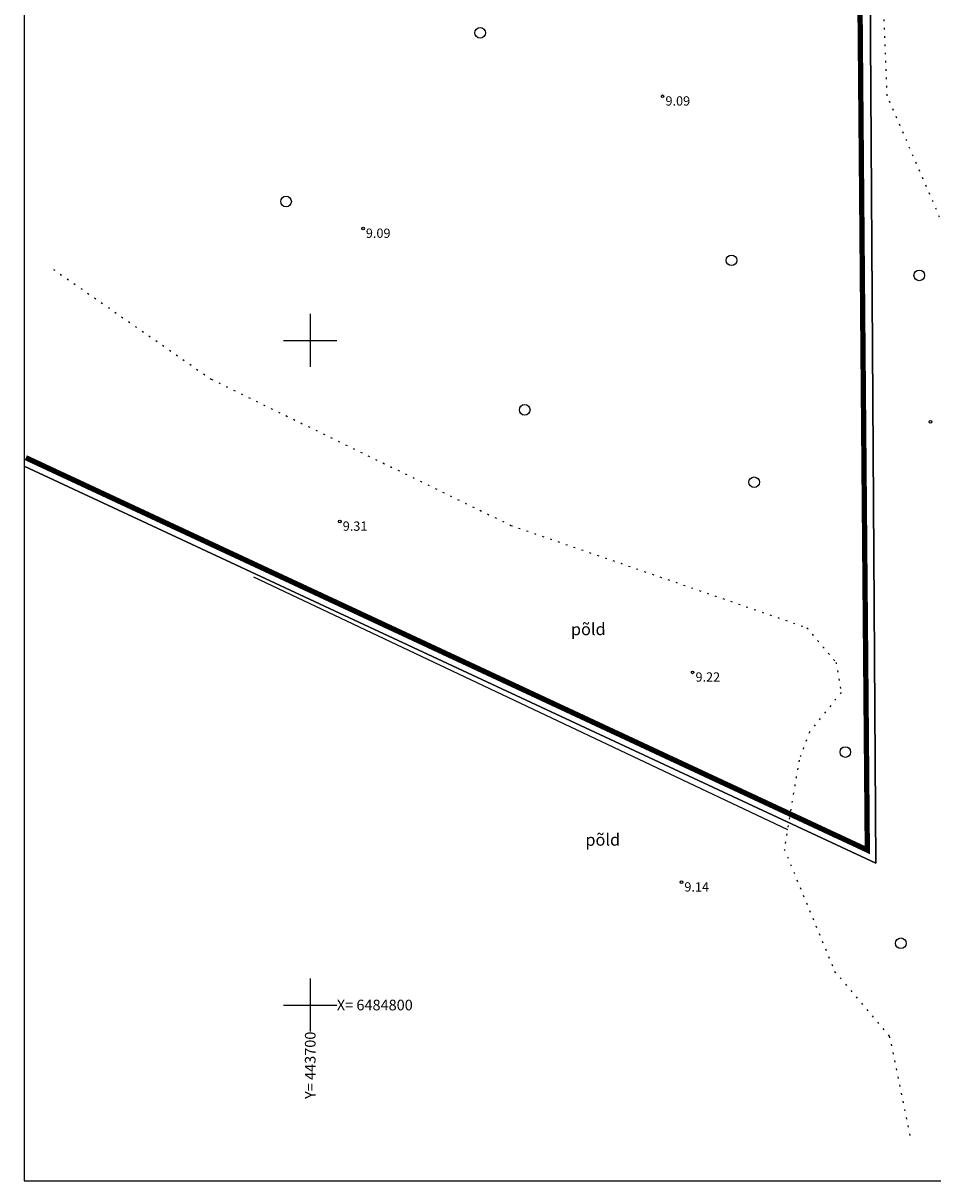
# Model space of a CAD drawing. Units: millimetres. Extents: x 443678 to 443952, y 6484787 to 6484992.
# Drawn here: x 443678 to 443747, y 6484787 to 6484874 of the extents above; entities that cross this region are included whole.
import ezdxf
from ezdxf.enums import TextEntityAlignment as Align

# ---------------------------------------------------------------- set-up
doc = ezdxf.new("R2010")
doc.units = ezdxf.units.MM
for name, pattern in [('CENTER', [50.8, 31.75, -6.35, 6.35, -6.35]), ('KATASTRIPIIR', [0.02, 0.01, 0.01]), ('KOLVIK', [1.25, 0.25, -1])]:
    doc.linetypes.add(name, pattern=pattern)
for name, color, linetype in [('Haljastus', 8, 'Continuous'), ('Korgus', 8, 'Continuous'), ('Piir', 14, 'Continuous'), ('Vork', 7, 'Continuous'), ('Vormistus', 7, 'Continuous')]:
    doc.layers.add(name, color=color, linetype=linetype)
doc.styles.add('ITALIC', font='italic.shx')
doc.styles.add('ROMANS', font='romans.shx')
doc.linetypes.add('PUURIVI', pattern='A,0,[133,mkm.shx,S=0.8,R=0,X=0,Y=0],-5.6', length=5.6)

# ---------------------------------------------------------------- blocks, each defined once
blk = doc.blocks.new('A2-500')
at = {"color": 7, "linetype": 'Continuous'}
blk.add_lwpolyline([(0, 0), (273.5, 0), (273.5, 205), (0, 205)], close=True, dxfattribs=at)
blk = doc.blocks.new('METS')
at = {"color": 0}
blk.add_circle((0, 0), 0.8, dxfattribs=at)
blk = doc.blocks.new('VKORIS')
at = {"color": 0, "linetype": 'Continuous'}
for p, q in [((0, 4), (0, -4)), ((-4, 0), (4, 0))]:
    blk.add_line(p, q, dxfattribs=at)

msp = doc.modelspace()

# ---------------------------------------------------------------- linework, layer by layer
at = {"layer": 'Haljastus', "linetype": 'KOLVIK', "ltscale": 0.5}
for points in [[(443861.59, 6484856.568), (443858.651, 6484850.514), (443858.07, 6484844.968), (443859.332, 6484840.652), (443859.466, 6484836.327), (443855.204, 6484832.867), (443849.493, 6484830.786), (443839.512, 6484826.008), (443829.566, 6484823.708), (443818.828, 6484825.325), (443803.163, 6484833.115), (443793.013, 6484836.276), (443778.174, 6484836.886), (443766.464, 6484836.711), (443757.908, 6484841.131), (443748.605, 6484856.395), (443743.415, 6484868.395), (443742.854, 6484882.018)], [(443680.679, 6484855.343), (443692.548, 6484847.074), (443715.094, 6484836.085), (443737.379, 6484828.386), (443739.566, 6484825.779), (443739.952, 6484823.506), (443737.561, 6484820.539), (443736.784, 6484818.43), (443735.667, 6484811.732), (443739.464, 6484802.532), (443743.578, 6484797.662), (443745.202, 6484789.816)]]:
    msp.add_lwpolyline(points, dxfattribs=at)
at = {"layer": 'Haljastus', "linetype": 'PUURIVI', "ltscale": 0.5}
msp.add_lwpolyline([(443695.736, 6484832.213), (443735.911, 6484813.193)], dxfattribs=at)
at = {"layer": 'Korgus', "ltscale": 0.5}
for centre in [(443726.519, 6484868.361), (443703.971, 6484858.41), (443746.675, 6484843.867), (443702.232, 6484836.377), (443728.777, 6484825.025), (443727.942, 6484809.237)]:
    msp.add_circle(centre, 0.1, dxfattribs=at)
at = {"layer": 'Piir', "color": 7, "linetype": 'CENTER', "ltscale": 0.1, "const_width": 0.4}
msp.add_lwpolyline([(443678.596, 6484841.175), (443741.922, 6484811.659), (443740.642, 6484959.418), (443802.694, 6484940.849), (443793.827, 6484991.323)], dxfattribs=at)
at = {"layer": 'Piir', "linetype": 'KATASTRIPIIR'}
for points in [[(443794.662, 6484991.775), (443804.334, 6484939.092), (443741.603, 6484957.869), (443742.566, 6484810.661), (443678.476, 6484840.541)], [(443678.476, 6484840.541), (443742.566, 6484810.661), (443741.603, 6484957.869), (443678.476, 6484968.585)]]:
    msp.add_lwpolyline(points, dxfattribs=at)

# ---------------------------------------------------------------- block references
at = {"layer": 'Haljastus', "ltscale": 0.5, "xscale": 0.5, "yscale": 0.5, "zscale": 0.5}
for p in [(443712.786, 6484873.133), (443698.18, 6484860.449), (443731.703, 6484856.021), (443745.834, 6484854.891), (443716.139, 6484844.773), (443733.406, 6484839.328), (443740.268, 6484819.032), (443744.441, 6484804.644)]:
    msp.add_blockref('METS', p, dxfattribs=at)
at = {"layer": 'Vork', "ltscale": 0.5, "xscale": 0.5, "yscale": 0.5, "zscale": 0.5}
for p in [(443700, 6484850), (443700, 6484800)]:
    msp.add_blockref('VKORIS', p, dxfattribs=at)
at = {"layer": 'Vormistus', "ltscale": 0.5}
msp.add_blockref('A2-500', (443678.476, 6484786.775), dxfattribs=at)

# ---------------------------------------------------------------- texts
at = {"layer": 'Haljastus', "linetype": 'KATASTRIPIIR', "lineweight": -3, "ltscale": 0.5, "style": 'ROMANS'}
for p in [(443719.619, 6484827.815), (443720.708, 6484811.977)]:
    msp.add_text('põld', height=0.9, rotation=0.31534, dxfattribs=at).set_placement(p)
at = {"layer": 'Korgus', "ltscale": 0.5, "style": 'ITALIC'}
for s, p in [(' 9.09', (443726.519, 6484868.361)), (' 9.09', (443703.971, 6484858.41)), (' 9.31', (443702.232, 6484836.377)), (' 9.22', (443728.777, 6484825.025)), (' 9.14', (443727.942, 6484809.237))]:
    msp.add_text(s, height=0.7, dxfattribs=at).set_placement(p, align=Align.TOP_LEFT)
at = {"layer": 'Vork', "ltscale": 0.5, "style": 'ROMANS'}
msp.add_text('X= 6484800', height=0.8, dxfattribs=at).set_placement((443702, 6484800), align=Align.MIDDLE_LEFT)
msp.add_text('Y= 443700', height=0.8, rotation=90, dxfattribs=at).set_placement((443700, 6484798), align=Align.MIDDLE_RIGHT)

doc.saveas('drawing.dxf')
